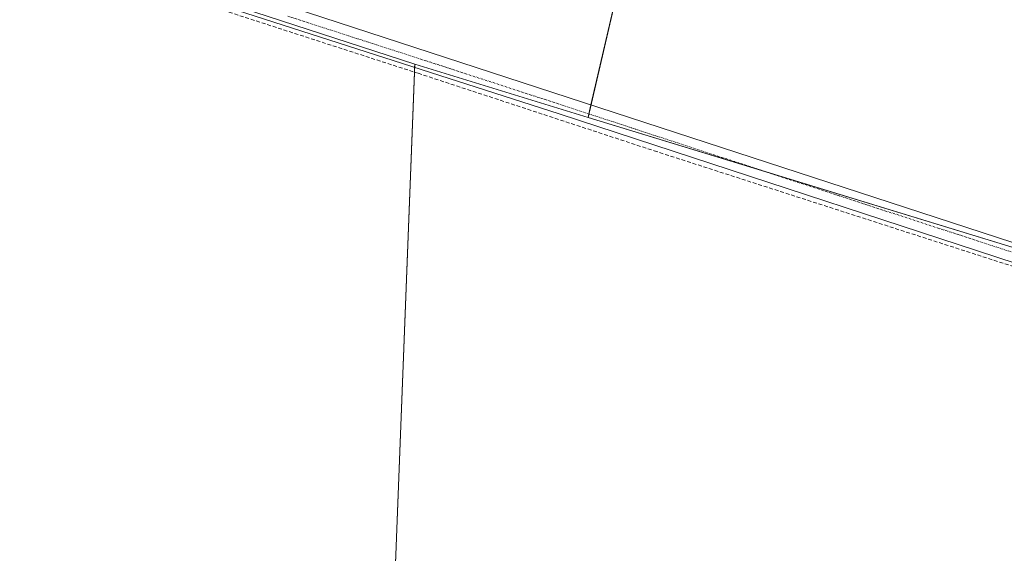
# Model space of a CAD drawing. Units: metres. Extents: x 563377 to 566835, y 4698648 to 4700993.
# Drawn here: x 563686 to 563942, y 4699111 to 4699250 of the extents above; entities that cross this region are included whole.
import ezdxf

# ---------------------------------------------------------------- set-up
doc = ezdxf.new("R2010")
doc.units = ezdxf.units.M
doc.header["$MEASUREMENT"] = 0
doc.linetypes.add('TRAZO_Y_PUNTO', pattern=[1, 0.5, -0.25, 0, -0.25])
doc.linetypes.add('TRAZOSX2', pattern=[1.5, 1, -0.5])
for name, color, linetype, lineweight in [('Corriente artificial lineal', 5, 'TRAZOSX2', 13), ('Cultivos herbáceos CxS', 92, 'Continuous', 0), ('Cultivos leñosos', 92, 'Continuous', 0), ('Cultivos leñosos CxS', 92, 'Continuous', 0), ('Pista no pavimentada', 254, 'Continuous', 13), ('Pista no pavimentada Cxs', 254, 'Continuous', 0), ('Pista pavimentada eje', 135, 'TRAZO_Y_PUNTO', 0), ('Suelo desnudo', 252, 'Continuous', 0), ('Suelo desnudo CxS', 43, 'Continuous', 0)]:
    doc.layers.add(name, color=color, linetype=linetype, lineweight=lineweight)

# ---------------------------------------------------------------- blocks, each defined once
blk = doc.blocks.new('*U156')
at = {"layer": 'Cultivos herbáceos CxS', "color": 92, "linetype": 'Continuous', "lineweight": 0}
blk.add_polyline3d([(564042.73, 4699319.33, 340.73), (564008.46, 4699169.68, 341.02), (563995.19, 4699173.64, 341.35), (563982.97, 4699019.96, 340.79), (563947.85, 4699028.82, 341.2), (563959.78, 4699185.57, 341.12), (563947.69, 4699189.27, 341.09), (563833.8, 4699224.14, 341.35), (563851.69, 4699301.22, 341.19)], dxfattribs=at)

msp = doc.modelspace()

# ---------------------------------------------------------------- linework, layer by layer
at = {"layer": 'Corriente artificial lineal', "color": 5, "linetype": 'TRAZOSX2', "lineweight": 13}
msp.add_polyline3d([(563467.93, 4699340.21, 341.99), (563467.94, 4699340.21, 341.99), (563468.13, 4699339.56, 341.96), (563485.08, 4699334.41, 341.48), (563488.79, 4699333.43, 341.64), (563510.91, 4699326.23, 341.09), (563573.75, 4699305.35, 341.05), (563688.85, 4699268.17, 341.5), (563789.54, 4699235.62, 341.09), (563851.03, 4699215.43, 341.02), (563958.98, 4699180.66, 341)], dxfattribs=at)
at = {"layer": 'Cultivos herbáceos CxS', "color": 92, "linetype": 'Continuous', "lineweight": 0}
for points in [[(563805.78, 4699394.82, 341.35), (563824.17, 4699389.59, 341.54), (563823.61, 4699387.62, 341.71), (563822.75, 4699384.65, 341.82), (563822.37, 4699383.31, 341.86), (563803.01, 4699316.03, 341.25), (563851.69, 4699301.22, 341.19), (563834.56, 4699227.43, 341.33), (563834.01, 4699225.05, 341.35), (563833.8, 4699224.14, 341.35)], [(563833.8, 4699224.14, 341.35), (563880.22, 4699209.93, 341.29), (563947.69, 4699189.27, 341.09), (563959.78, 4699185.57, 341.12), (563959.66, 4699184.01, 341.1), (563959.46, 4699181.45, 341.02), (563959.39, 4699180.53, 340.99), (563947.85, 4699028.93, 341.19), (563947.85, 4699028.82, 341.2)]]:
    msp.add_polyline3d(points, dxfattribs=at)
at = {"layer": 'Cultivos leñosos', "color": 92, "linetype": 'Continuous', "lineweight": 0}
for points in [[(563805.78, 4699394.82, 341.35), (563824.17, 4699389.59, 341.54), (563823.61, 4699387.62, 341.71), (563822.75, 4699384.65, 341.82), (563822.37, 4699383.31, 341.86), (563803.01, 4699316.03, 341.25), (563851.69, 4699301.22, 341.19), (563834.56, 4699227.43, 341.33), (563834.01, 4699225.05, 341.35), (563833.8, 4699224.14, 341.35)], [(563788.66, 4699237.96, 341.32), (563743.48, 4699252.68, 341.24)], [(563788.66, 4699237.96, 341.32), (563788.63, 4699237.16, 341.22), (563788.58, 4699235.93, 341.07), (563782.47, 4699078.73, 340.28), (563782.46, 4699078.66, 340.27), (563782.37, 4699076.38, 340.25)], [(563788.66, 4699237.96, 341.32), (563833.8, 4699224.14, 341.35)], [(563833.8, 4699224.14, 341.35), (563880.22, 4699209.93, 341.29), (563947.69, 4699189.27, 341.09), (563959.78, 4699185.57, 341.12), (563959.66, 4699184.01, 341.1), (563959.46, 4699181.45, 341.02), (563959.39, 4699180.53, 340.99), (563947.85, 4699028.93, 341.19), (563947.85, 4699028.82, 341.2)]]:
    msp.add_polyline3d(points, dxfattribs=at)
at = {"layer": 'Cultivos leñosos CxS', "color": 92, "linetype": 'Continuous', "lineweight": 0}
for points in [[(563805.78, 4699394.82, 341.35), (563824.17, 4699389.59, 341.54), (563803.01, 4699316.03, 341.25), (563851.69, 4699301.22, 341.19), (563833.8, 4699224.14, 341.35), (563788.66, 4699237.96, 341.32), (563743.48, 4699252.68, 341.24), (563765.43, 4699327.15, 341.32), (563783.02, 4699402.16, 341.44), (563805.78, 4699394.82, 341.35)], [(563833.8, 4699224.14, 341.35), (563947.69, 4699189.27, 341.09), (563959.78, 4699185.57, 341.12), (563947.85, 4699028.82, 341.2), (563947.54, 4699024.73, 341.25), (563882.23, 4699044.76, 340.68), (563882.04, 4699045.11, 340.68), (563881.35, 4699045.22, 340.68), (563879.04, 4699045.61, 340.68), (563876.29, 4699044.57, 340.66), (563782.38, 4699076.38, 340.25), (563782.47, 4699078.73, 340.28), (563788.66, 4699237.96, 341.32), (563833.8, 4699224.14, 341.35)]]:
    msp.add_polyline3d(points, close=True, dxfattribs=at)
at = {"layer": 'Pista no pavimentada', "color": 254, "linetype": 'Continuous', "lineweight": 13}
for points in [[(563467.25, 4699349.31, 342.03), (563471.79, 4699347.27, 341.33), (563553.71, 4699319.35, 341.22), (563756.75, 4699252.79, 341.28), (563972.47, 4699182.47, 341.12), (564044.6, 4699159.59, 340.88), (564138.28, 4699129.35, 340.82), (564143.23, 4699128.56, 341.02), (564145.77, 4699128.48, 341.14), (564148.2, 4699129.35, 341.2), (564150.61, 4699130.66, 341.35)], [(564149.84, 4699120.55, 341.32), (564146.84, 4699122.33, 341.19), (564143.59, 4699123.36, 341.11), (564139.54, 4699124.31, 340.92), (564106.44, 4699134.15, 340.84), (564041.88, 4699154.9, 340.98), (563970.03, 4699177.99, 341.06), (563826.27, 4699225.03, 341.28), (563682.51, 4699271.35, 341.37), (563614.03, 4699293.67, 341.51), (563564.31, 4699309.59, 341.36), (563465.63, 4699342.15, 342.1)]]:
    msp.add_polyline3d(points, dxfattribs=at)
at = {"layer": 'Pista no pavimentada Cxs', "color": 254, "linetype": 'Continuous', "lineweight": 0}
msp.add_polyline3d([(564150.61, 4699130.66, 341.35), (564149.84, 4699120.55, 341.32), (564146.84, 4699122.33, 341.19), (564143.59, 4699123.36, 341.11), (564139.54, 4699124.31, 340.92), (564106.44, 4699134.15, 340.84), (564041.88, 4699154.9, 340.98), (563970.03, 4699177.99, 341.06), (563826.27, 4699225.03, 341.28), (563682.51, 4699271.35, 341.37), (563614.03, 4699293.67, 341.51), (563564.31, 4699309.59, 341.36), (563465.63, 4699342.15, 342.1), (563467.25, 4699349.31, 342.03), (563471.79, 4699347.27, 341.33), (563553.71, 4699319.35, 341.22), (563756.75, 4699252.79, 341.28), (563972.47, 4699182.47, 341.12), (564044.6, 4699159.59, 340.88), (564138.28, 4699129.35, 340.82), (564143.23, 4699128.56, 341.02), (564145.77, 4699128.48, 341.14), (564148.2, 4699129.35, 341.2), (564150.61, 4699130.66, 341.35)], close=True, dxfattribs=at)
at = {"layer": 'Pista pavimentada eje', "color": 135, "linetype": 'TRAZO_Y_PUNTO', "lineweight": 0}
msp.add_polyline3d([(564152.56, 4699124.68, 341.51), (564148.41, 4699125.22, 341.33), (564143.79, 4699125.94, 341.09), (564135.19, 4699127.6, 340.72), (564122.36, 4699131.75, 340.74), (564075.52, 4699146.87, 340.89), (564043.24, 4699157.25, 340.93), (564041.98, 4699157.65, 340.92), (564006.06, 4699169.19, 341.08), (563971.25, 4699180.23, 341.13), (563899.2, 4699203.72, 341.21), (563827.32, 4699227.24, 341.33), (563791.51, 4699238.91, 341.36), (563755.57, 4699250.49, 341.34)], dxfattribs=at)
at = {"layer": 'Suelo desnudo', "color": 252, "linetype": 'Continuous', "lineweight": 0}
for points in [[(563788.66, 4699237.96, 341.32), (563743.48, 4699252.68, 341.24)], [(563788.66, 4699237.96, 341.32), (563788.63, 4699237.16, 341.22), (563788.58, 4699235.93, 341.07), (563782.47, 4699078.73, 340.28), (563782.46, 4699078.66, 340.27), (563782.37, 4699076.38, 340.25)]]:
    msp.add_polyline3d(points, dxfattribs=at)
at = {"layer": 'Suelo desnudo CxS', "color": 43, "linetype": 'Continuous', "lineweight": 0}
msp.add_polyline3d([(563474.97, 4699340.21, 341.94), (563743.48, 4699252.68, 341.24), (563788.66, 4699237.96, 341.32), (563782.47, 4699078.73, 340.28), (563782.38, 4699076.38, 340.25), (563548.29, 4699144.22, 340.02), (563525.93, 4699151.67, 339.5), (563502.48, 4699173.91, 339.01), (563502.43, 4699174.12, 339.02), (563468.4, 4699306.81, 341.17), (563467.55, 4699342.59, 342.13), (563474.97, 4699340.21, 341.94)], close=True, dxfattribs=at)

# ---------------------------------------------------------------- block references
at = {"layer": 'Cultivos herbáceos CxS', "color": 92, "linetype": 'Continuous', "lineweight": 0}
msp.add_blockref('*U156', (0, 0), dxfattribs=at)

doc.saveas('drawing.dxf')
